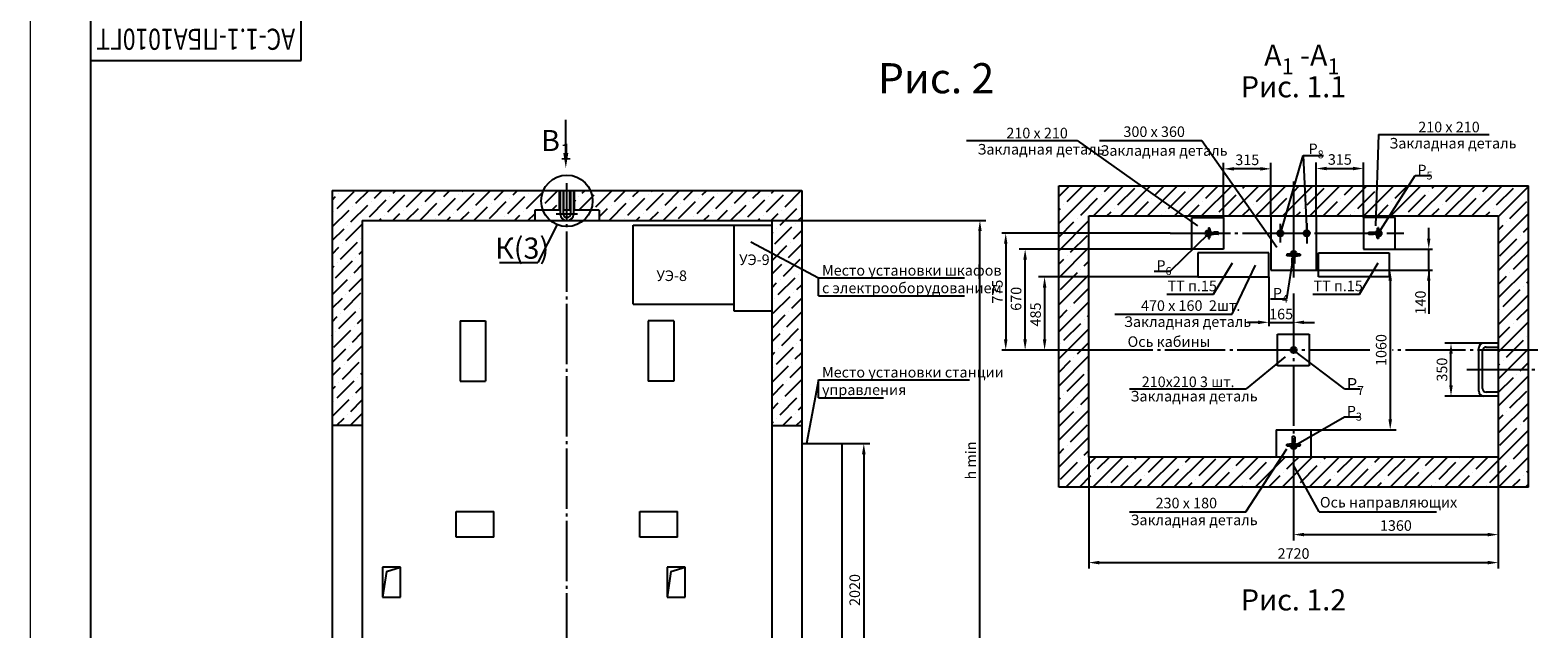
# Model space of a CAD drawing. Units: millimetres. Extents: x 0 to 1681, y -594 to 594.
# Drawn here: x 0 to 501, y -208 to -9 of the extents above; entities that cross this region are included whole.
import ezdxf
from ezdxf.enums import TextEntityAlignment as Align

# ---------------------------------------------------------------- set-up
doc = ezdxf.new("R2010")
doc.units = ezdxf.units.MM
doc.linetypes.add('CENTER', pattern=[50.8, 31.75, -6.35, 6.35, -6.35])
doc.linetypes.add('CENTER5', pattern=[24, 20, -1.5, 1, -1.5])
doc.layers.add('ЕСКД_Оформление', color=1, linetype='Continuous', lineweight=13)
doc.styles.add('GOST', font='GOST_A (SAPR LM)_1.ttf')
doc.styles.get("Standard").update_dxf_attribs({"font": 'GOST_A (SAPR LM)_2.ttf'})
doc.styles.add('ГОСТ 2.304', font='GOST_A (SAPR LM)_2.ttf')
doc.dimstyles.new('STANDARD$0', dxfattribs={"dimtxt": 3.5, "dimasz": 3.5, "dimexe": 2, "dimexo": 0, "dimgap": 1.25, "dimtad": 1, "dimdec": 3, "dimtxsty": 'Standard', "dimcen": 3.5, "dimclrd": 3, "dimclre": 1, "dimclrt": 3, "dimadec": 0, "dimazin": 2, "dimtfac": 0.5, "dimtdec": 3, "dimtmove": 0, "dimatfit": 3, "dimfxl": 1, "dimtolj": 1, "dimarcsym": 0})
doc.dimstyles.new('ЕСКД$0', dxfattribs={"dimscale": 0, "dimtxt": 3.5, "dimasz": 3.5, "dimexe": 1.25, "dimexo": 0, "dimgap": 1, "dimtad": 1, "dimdec": 3, "dimtxsty": 'ГОСТ 2.304', "dimcen": 0, "dimclrd": 3, "dimclre": 1, "dimclrt": 3, "dimadec": 3, "dimazin": 2, "dimtp": 2e-08, "dimtfac": 0.5, "dimtdec": 4, "dimtmove": 0, "dimatfit": 3, "dimfxl": 1, "dimtolj": 1, "dimarcsym": 1})
pattern_1 = [(45, (-14843.396, -178.1232), (1.683798, 6.1739261), [7.9375, -1.5875, 0, -1.5875])]
pattern_2 = [(45, (-272.959, -50.141), (-4.49013, 4.49013), []), (45, (-268.469, -50.141), (-4.49013, 4.49013), [7.9375, -1.5875, 0, -1.5875])]

# ---------------------------------------------------------------- blocks, each defined once
blk = doc.blocks.new('a1_2')
at = {"color": 1, "lineweight": 18}
blk.add_line((0, 594), (0, 0), dxfattribs=at)
for p, q in [((20, 589), (20, 5)), ((90, 575), (90, 589)), ((20, 575), (90, 575))]:
    blk.add_line(p, q)
at = {"color": 3, "linetype": 'Continuous', "style": 'GOST'}
for tag, height, rotation, width, p, p2 in [('НОМЕР(ВЕРХНИЙ)', 7, 180, 1.127685, (88, 585.5), (22, 585.5)), ('PODP_F', 2.5, 90, 1.184069, (16, 53), (16, 64)), ('PODP_D', 2.5, 90, 1.16187, (19.5, 53), (19.5, 64)), ('FAM_OTD', 3.5, 90, 1.314457, (18.25, 30.96), (18.25, 52)), ('N_OTD', 3.5, 90, 2.090149, (18.25, 6), (18.25, 29)), ('PODP_izm', 3.5, 359.9588, 0.787593, (692, 10.75), (705, 10.74))]:
    blk.add_attdef(tag, text='', height=height, rotation=rotation, dxfattribs=dict(at, width=width)).set_placement(p, p2, align=Align.FIT)
for tag, height, p in [('НОМЕР(НИЖНИЙ)', 7, (771, 12.5)), ('ЛИСТ', 3.5, (831, 9))]:
    blk.add_attdef(tag, text='', height=height, dxfattribs=at).set_placement(p, align=Align.MIDDLE_CENTER)
for tag, width, p, p2 in [('N_izm', 0.512584, (652, 10.75), (657, 10.75)), ('T_izm', 0.820134, (659, 10.75), (667, 10.75)), ('N_izvech', 1.482197, (668.38, 10.91), (690.63, 10.91)), ('D_izm', 0.820134, (707, 10.75), (715, 10.75))]:
    blk.add_attdef(tag, text='', height=3.5, dxfattribs=dict(at, width=width)).set_placement(p, p2, align=Align.FIT)
blk.add_attdef('ID_DOC', text='', height=3.5, dxfattribs=at).set_placement((7.78, 4.51), align=Align.TOP_LEFT)
at = {"color": 3, "linetype": 'Continuous', "style": 'ГОСТ 2.304'}
blk.add_attdef('ListOfShops', (675.81, 0.86), '', height=3.5, dxfattribs=at)
blk = doc.blocks.new('*D335')
at = {"layer": 'Defpoints', "color": 0, "linetype": 'Continuous', "lineweight": 60}
for p in [(246.28, -72.16), (315.44, -72.16), (304.93, -247.16)]:
    blk.add_point(p, dxfattribs=at)
at = {"layer": 'ЕСКД_Оформление', "color": 1, "lineweight": -2}
for p, q in [((246.28, -72.16), (317.44, -72.16)), ((304.93, -247.16), (317.44, -247.16))]:
    blk.add_line(p, q, dxfattribs=at)
at = {"layer": 'ЕСКД_Оформление', "color": 3, "lineweight": -2}
blk.add_line((315.44, -243.66), (315.44, -75.66), dxfattribs=at)
at = {"layer": 'ЕСКД_Оформление', "color": 3, "linetype": 'Continuous', "lineweight": 60}
for points in [[(316.03, -75.66), (314.86, -75.66), (315.44, -72.16)], [(314.86, -243.66), (316.03, -243.66), (315.44, -247.16)]]:
    blk.add_solid(points, dxfattribs=at)
at = {"layer": 'ЕСКД_Оформление', "color": 3, "linetype": 'Continuous', "insert": (312.44, -151.75), "char_height": 3.5, "attachment_point": 5, "rotation": 90}
blk.add_mtext('\\A1;\\A1;h min', dxfattribs=at)
blk = doc.blocks.new('*D344')
at = {"layer": 'Defpoints', "color": 0, "linetype": 'Continuous', "lineweight": 60}
for p in [(427.1, -88.61), (425.35, -141.61), (451.71, -141.61)]:
    blk.add_point(p, dxfattribs=at)
at = {"layer": 'ЕСКД_Оформление', "color": 1, "lineweight": -2}
for p, q in [((427.1, -88.61), (453.71, -88.61)), ((425.35, -141.61), (453.71, -141.61))]:
    blk.add_line(p, q, dxfattribs=at)
at = {"layer": 'ЕСКД_Оформление', "color": 3, "lineweight": -2}
blk.add_line((451.71, -92.11), (451.71, -138.11), dxfattribs=at)
at = {"layer": 'ЕСКД_Оформление', "color": 3, "linetype": 'Continuous', "lineweight": 60}
for points in [[(452.3, -92.11), (451.13, -92.11), (451.71, -88.61)], [(451.13, -138.11), (452.3, -138.11), (451.71, -141.61)]]:
    blk.add_solid(points, dxfattribs=at)
at = {"layer": 'ЕСКД_Оформление', "color": 3, "linetype": 'Continuous', "insert": (448.71, -115.11), "char_height": 3.5, "attachment_point": 5, "rotation": 90}
blk.add_mtext('\\A1;1060', dxfattribs=at)
blk = doc.blocks.new('прарапрапаопапа')
at = {"color": 1, "linetype": 'Continuous'}
for p, q in [((-40.9, -9063.2), (-40.9, -9062.5)), ((-40.9, -9062.5), (-40.9, -9062.6)), ((-32, -9063.2), (-40.9, -9063.2)), ((-37.6, -9061.8), (-40.7, -9062.2)), ((-40.7, -9062.2), (-39.4, -9062)), ((-39.4, -9062), (-39.4, -9062)), ((-37.3, -9057.2), (-37.3, -9060.4)), ((-37.3, -9060.4), (-37.1, -9060.6)), ((-37.1, -9057), (-35.8, -9057)), ((-37.1, -9061.2), (-37.1, -9060.6)), ((-35.7, -9060.4), (-35.9, -9060.6)), ((-35.9, -9061.2), (-35.9, -9060.6)), ((-35.7, -9057.2), (-35.7, -9060.4)), ((-35.4, -9061.8), (-32.3, -9062.2)), ((-32.3, -9062.2), (-33.5, -9062)), ((-33.5, -9062), (-33.5, -9062)), ((-32, -9062.5), (-32, -9062.6)), ((-32, -9063.2), (-32, -9062.5))]:
    blk.add_line(p, q, dxfattribs=at)
for centre, radius, start, end in [((-40.6, -9062.5), 0.3, 97.125, 180), ((-40.6, -9062.5), 0.3, 95.7106, 180), ((-37.7, -9061.2), 0.6, 277.125, 0), ((-37.1, -9057.2), 0.15, 90, 180), ((-35.3, -9061.2), 0.6, 180, 262.875), ((-35.8, -9057.2), 0.15, 0, 90), ((-32.3, -9062.5), 0.3, 0, 84.2894), ((-32.3, -9062.5), 0.3, 0, 82.875)]:
    blk.add_arc(centre, radius, start, end, dxfattribs=at)
blk = doc.blocks.new('*D345')
at = {"layer": 'Defpoints', "color": 0, "linetype": 'Continuous', "lineweight": 60}
for p in [(330.46, -81.61), (387.26, -81.61), (341.12, -115.11)]:
    blk.add_point(p, dxfattribs=at)
at = {"layer": 'ЕСКД_Оформление', "color": 1, "lineweight": -2}
for p, q in [((387.26, -81.61), (328.46, -81.61)), ((341.12, -115.11), (328.46, -115.11))]:
    blk.add_line(p, q, dxfattribs=at)
at = {"layer": 'ЕСКД_Оформление', "color": 3, "lineweight": -2}
blk.add_line((330.46, -111.61), (330.46, -85.11), dxfattribs=at)
at = {"layer": 'ЕСКД_Оформление', "color": 3, "linetype": 'Continuous', "lineweight": 60}
for points in [[(331.04, -85.11), (329.87, -85.11), (330.46, -81.61)], [(329.87, -111.61), (331.04, -111.61), (330.46, -115.11)]]:
    blk.add_solid(points, dxfattribs=at)
at = {"layer": 'ЕСКД_Оформление', "color": 3, "linetype": 'Continuous', "insert": (327.45, -98.11), "char_height": 3.5, "attachment_point": 5, "rotation": 90}
blk.add_mtext('\\A1;670', dxfattribs=at)
blk = doc.blocks.new('*D346')
at = {"layer": 'Defpoints', "color": 0, "linetype": 'Continuous', "lineweight": 60}
for p in [(419.6, -150.61), (487.6, -150.61), (487.6, -176.35)]:
    blk.add_point(p, dxfattribs=at)
at = {"layer": 'ЕСКД_Оформление', "color": 1, "lineweight": -2}
for p, q in [((419.6, -150.61), (419.6, -178.35)), ((487.6, -150.61), (487.6, -178.35))]:
    blk.add_line(p, q, dxfattribs=at)
at = {"layer": 'ЕСКД_Оформление', "color": 3, "lineweight": -2}
blk.add_line((423.1, -176.35), (484.1, -176.35), dxfattribs=at)
at = {"layer": 'ЕСКД_Оформление', "color": 3, "linetype": 'Continuous', "lineweight": 60}
for points in [[(423.1, -175.76), (423.1, -176.93), (419.6, -176.35)], [(484.1, -176.93), (484.1, -175.76), (487.6, -176.35)]]:
    blk.add_solid(points, dxfattribs=at)
at = {"layer": 'ЕСКД_Оформление', "color": 3, "linetype": 'Continuous', "insert": (453.6, -173.34), "char_height": 3.5, "attachment_point": 5}
blk.add_mtext('\\A1;1360', dxfattribs=at)
blk = doc.blocks.new('A$C4AC36E2B')
at = {"color": 1, "linetype": 'Continuous'}
for p, q in [((0, 0), (0, 5)), ((0, 0), (70, 0)), ((4, 9), (25, 12)), ((28, 64), (28, 35)), ((28, 35), (30, 33)), ((30, 65), (40, 65)), ((30, 18), (30, 33)), ((42, 35), (40, 33)), ((40, 18), (40, 33)), ((42, 64), (42, 35)), ((66, 9), (45, 12)), ((70, 0), (70, 5))]:
    blk.add_line(p, q, dxfattribs=at)
for centre, radius, start, end in [((4, 5), 4, 97.125, 180), ((24, 18), 6, 277.125, 0), ((30, 64), 1.5, 90, 180), ((40, 64), 1.5, 0, 90), ((46, 18), 6, 180, 262.875), ((66, 5), 4, 0, 82.875)]:
    blk.add_arc(centre, radius, start, end, dxfattribs=at)
blk = doc.blocks.new('*D348')
at = {"layer": 'Defpoints', "color": 0, "linetype": 'Continuous', "lineweight": 60}
for p in [(396.35, -54.99), (396.35, -71.11), (412.1, -70.61)]:
    blk.add_point(p, dxfattribs=at)
at = {"layer": 'ЕСКД_Оформление', "color": 1, "lineweight": -2}
for p, q in [((396.35, -71.11), (396.35, -52.99)), ((412.1, -70.61), (412.1, -52.99))]:
    blk.add_line(p, q, dxfattribs=at)
at = {"layer": 'ЕСКД_Оформление', "color": 3, "lineweight": -2}
blk.add_line((408.6, -54.99), (399.85, -54.99), dxfattribs=at)
at = {"layer": 'ЕСКД_Оформление', "color": 3, "linetype": 'Continuous', "lineweight": 60}
for points in [[(399.85, -54.41), (399.85, -55.57), (396.35, -54.99)], [(408.6, -55.57), (408.6, -54.41), (412.1, -54.99)]]:
    blk.add_solid(points, dxfattribs=at)
at = {"layer": 'ЕСКД_Оформление', "color": 3, "linetype": 'Continuous', "insert": (404.23, -51.99), "char_height": 3.5, "attachment_point": 5}
blk.add_mtext('\\A1;315', dxfattribs=at)
blk = doc.blocks.new('522')
for p, q in [((639.81, -20.47), (650.31, -20.47)), ((639.81, -30.97), (639.81, -20.47)), ((650.31, -20.47), (650.31, -30.97)), ((650.31, -30.97), (639.81, -30.97))]:
    blk.add_line(p, q)
blk = doc.blocks.new('*D349')
at = {"layer": 'Defpoints', "color": 0, "linetype": 'Continuous', "lineweight": 60}
for p in [(442.85, -54.88), (427.1, -70.61), (442.85, -71.11)]:
    blk.add_point(p, dxfattribs=at)
at = {"layer": 'ЕСКД_Оформление', "color": 1, "lineweight": -2}
for p, q in [((427.1, -70.61), (427.1, -52.88)), ((442.85, -71.11), (442.85, -52.88))]:
    blk.add_line(p, q, dxfattribs=at)
at = {"layer": 'ЕСКД_Оформление', "color": 3, "lineweight": -2}
blk.add_line((430.6, -54.88), (439.35, -54.88), dxfattribs=at)
at = {"layer": 'ЕСКД_Оформление', "color": 3, "linetype": 'Continuous', "lineweight": 60}
for points in [[(430.6, -54.3), (430.6, -55.46), (427.1, -54.88)], [(439.35, -55.46), (439.35, -54.3), (442.85, -54.88)]]:
    blk.add_solid(points, dxfattribs=at)
at = {"layer": 'ЕСКД_Оформление', "color": 3, "linetype": 'Continuous', "insert": (434.98, -51.88), "char_height": 3.5, "attachment_point": 5}
blk.add_mtext('\\A1;315', dxfattribs=at)
blk = doc.blocks.new('A$C24753BBA')
blk.add_hatch(color=1).paths.add_polyline_path([(0, 1, 1), (2, 1, 1)])
at = {"color": 1}
blk.add_circle((1, 1), 1, dxfattribs=at)
blk = doc.blocks.new('заклдн')
for p, q in [((15208.86, 815.14), (15208.86, 807.14)), ((15232.36, 815.14), (15208.86, 815.14)), ((15232.36, 807.14), (15232.36, 815.14)), ((15208.86, 807.14), (15232.36, 807.14))]:
    blk.add_line(p, q)
blk = doc.blocks.new('*D350')
at = {"layer": 'Defpoints', "color": 0, "linetype": 'Continuous', "lineweight": 60}
for p in [(387.85, -90.86), (336.92, -115.11), (351.6, -115.11)]:
    blk.add_point(p, dxfattribs=at)
at = {"layer": 'ЕСКД_Оформление', "color": 1, "lineweight": -2}
for p, q in [((387.85, -90.86), (334.92, -90.86)), ((351.6, -115.11), (334.92, -115.11))]:
    blk.add_line(p, q, dxfattribs=at)
at = {"layer": 'ЕСКД_Оформление', "color": 3, "lineweight": -2}
blk.add_line((336.92, -94.36), (336.92, -111.61), dxfattribs=at)
at = {"layer": 'ЕСКД_Оформление', "color": 3, "linetype": 'Continuous', "lineweight": 60}
for points in [[(337.51, -94.36), (336.34, -94.36), (336.92, -90.86)], [(336.34, -111.61), (337.51, -111.61), (336.92, -115.11)]]:
    blk.add_solid(points, dxfattribs=at)
at = {"layer": 'ЕСКД_Оформление', "color": 3, "linetype": 'Continuous', "insert": (333.92, -103.31), "char_height": 3.5, "attachment_point": 5, "rotation": 90}
blk.add_mtext('\\A1;485', dxfattribs=at)
blk = doc.blocks.new('*D352')
at = {"layer": 'Defpoints', "color": 0, "linetype": 'Continuous', "lineweight": 60}
for p in [(471.9, -112.86), (482.66, -112.86), (482.66, -130.36)]:
    blk.add_point(p, dxfattribs=at)
at = {"layer": 'ЕСКД_Оформление', "color": 1, "lineweight": -2}
for p, q in [((482.66, -112.86), (469.9, -112.86)), ((482.66, -130.36), (469.9, -130.36))]:
    blk.add_line(p, q, dxfattribs=at)
at = {"layer": 'ЕСКД_Оформление', "color": 3, "lineweight": -2}
blk.add_line((471.9, -126.86), (471.9, -116.36), dxfattribs=at)
at = {"layer": 'ЕСКД_Оформление', "color": 3, "linetype": 'Continuous', "lineweight": 60}
for points in [[(472.49, -116.36), (471.32, -116.36), (471.9, -112.86)], [(471.32, -126.86), (472.49, -126.86), (471.9, -130.36)]]:
    blk.add_solid(points, dxfattribs=at)
at = {"layer": 'ЕСКД_Оформление', "color": 3, "linetype": 'Continuous', "insert": (468.9, -121.61), "char_height": 3.5, "attachment_point": 5, "rotation": 90}
blk.add_mtext('\\A1;350', dxfattribs=at)
blk = doc.blocks.new('58957809')
for p, q in [((100105.03, -28787.77), (100105.03, -28807.77)), ((100105.03, -28787.77), (100113.53, -28787.77)), ((100113.53, -28787.77), (100113.53, -28807.77)), ((100105.03, -28807.77), (100113.53, -28807.77))]:
    blk.add_line(p, q)
blk = doc.blocks.new('A$C052E6E66')
at = {"color": 7, "linetype": 'Continuous'}
for p, q in [((12, 20), (0, 20)), ((0, 20), (0, 0)), ((12, 0), (12, 20)), ((0, 0), (12, 0))]:
    blk.add_line(p, q, dxfattribs=at)
at = {"color": 1, "linetype": 'Continuous'}
for q in [(0, 0), (12, 20)]:
    blk.add_line((2.6, 17.2), q, dxfattribs=at)
blk = doc.blocks.new('*D383')
at = {"layer": 'Defpoints', "color": 0, "linetype": 'Continuous', "lineweight": 60}
for p in [(269.53, -146.16), (269.53, -247.16), (276.88, -247.16)]:
    blk.add_point(p, dxfattribs=at)
at = {"layer": 'ЕСКД_Оформление', "color": 1, "lineweight": -2}
for p, q in [((269.53, -146.16), (278.88, -146.16)), ((269.53, -247.16), (278.88, -247.16))]:
    blk.add_line(p, q, dxfattribs=at)
at = {"layer": 'ЕСКД_Оформление', "color": 3, "lineweight": -2}
blk.add_line((276.88, -149.66), (276.88, -243.66), dxfattribs=at)
at = {"layer": 'ЕСКД_Оформление', "color": 3, "linetype": 'Continuous', "lineweight": 60}
for points in [[(277.46, -149.66), (276.29, -149.66), (276.88, -146.16)], [(276.29, -243.66), (277.46, -243.66), (276.88, -247.16)]]:
    blk.add_solid(points, dxfattribs=at)
at = {"layer": 'ЕСКД_Оформление', "color": 3, "linetype": 'Continuous', "insert": (273.87, -194.73), "char_height": 3.5, "attachment_point": 5, "rotation": 90}
blk.add_mtext('\\A1;2020', dxfattribs=at)
blk = doc.blocks.new('*D386')
at = {"layer": 'Defpoints', "color": 0, "linetype": 'Continuous', "lineweight": 60}
for p in [(351.6, -150.61), (487.6, -150.61), (487.6, -185.64)]:
    blk.add_point(p, dxfattribs=at)
at = {"layer": 'ЕСКД_Оформление', "color": 1, "lineweight": -2}
for p, q in [((351.6, -150.61), (351.6, -187.64)), ((487.6, -150.61), (487.6, -187.64))]:
    blk.add_line(p, q, dxfattribs=at)
at = {"layer": 'ЕСКД_Оформление', "color": 3, "lineweight": -2}
blk.add_line((355.1, -185.64), (484.1, -185.64), dxfattribs=at)
at = {"layer": 'ЕСКД_Оформление', "color": 3, "linetype": 'Continuous', "lineweight": 60}
for points in [[(355.1, -185.05), (355.1, -186.22), (351.6, -185.64)], [(484.1, -186.22), (484.1, -185.05), (487.6, -185.64)]]:
    blk.add_solid(points, dxfattribs=at)
at = {"layer": 'ЕСКД_Оформление', "color": 3, "linetype": 'Continuous', "insert": (419.6, -182.63), "char_height": 3.5, "attachment_point": 5}
blk.add_mtext('\\A1;2720', dxfattribs=at)
blk = doc.blocks.new('*D667')
at = {"layer": 'Defpoints', "color": 0, "linetype": 'Continuous', "lineweight": 60}
for p in [(411.35, -90.86), (419.6, -100.84), (419.6, -105.92)]:
    blk.add_point(p, dxfattribs=at)
at = {"layer": 'ЕСКД_Оформление', "color": 1, "linetype": 'Continuous', "lineweight": -2}
for p, q in [((411.35, -90.86), (411.35, -107.17)), ((419.6, -100.84), (419.6, -107.17))]:
    blk.add_line(p, q, dxfattribs=at)
at = {"layer": 'ЕСКД_Оформление', "color": 3, "linetype": 'Continuous', "lineweight": -2}
for p, q in [((407.85, -105.92), (404.35, -105.92)), ((411.35, -105.92), (419.6, -105.92)), ((423.1, -105.92), (426.6, -105.92))]:
    blk.add_line(p, q, dxfattribs=at)
at = {"layer": 'ЕСКД_Оформление', "color": 3, "linetype": 'Continuous', "lineweight": 60}
for points in [[(407.85, -106.51), (407.85, -105.34), (411.35, -105.92)], [(423.1, -105.34), (423.1, -106.51), (419.6, -105.92)]]:
    blk.add_solid(points, dxfattribs=at)
at = {"layer": 'ЕСКД_Оформление', "color": 3, "linetype": 'Continuous', "lineweight": 60, "insert": (415.48, -103.17), "char_height": 3.5, "attachment_point": 5, "style": 'ГОСТ 2.304'}
blk.add_mtext('\\A1;165', dxfattribs=at)
blk = doc.blocks.new('*D696')
at = {"layer": 'Defpoints', "color": 0, "linetype": 'Continuous', "lineweight": 60}
for p in [(451.58, -81.61), (464.51, -81.61), (427.1, -88.61)]:
    blk.add_point(p, dxfattribs=at)
at = {"layer": 'ЕСКД_Оформление', "color": 3, "linetype": 'Continuous', "lineweight": -2}
for p, q in [((464.51, -78.11), (464.51, -74.61)), ((464.51, -88.61), (464.51, -81.61)), ((464.51, -88.61), (464.51, -103.12)), ((464.51, -92.11), (464.51, -95.61))]:
    blk.add_line(p, q, dxfattribs=at)
at = {"layer": 'ЕСКД_Оформление', "color": 1, "linetype": 'Continuous', "lineweight": -2}
for p, q in [((451.58, -81.61), (465.76, -81.61)), ((427.1, -88.61), (465.76, -88.61))]:
    blk.add_line(p, q, dxfattribs=at)
at = {"layer": 'ЕСКД_Оформление', "color": 3, "linetype": 'Continuous', "lineweight": 60}
for points in [[(463.92, -78.11), (465.09, -78.11), (464.51, -81.61)], [(465.09, -92.11), (463.92, -92.11), (464.51, -88.61)]]:
    blk.add_solid(points, dxfattribs=at)
at = {"layer": 'ЕСКД_Оформление', "color": 3, "linetype": 'Continuous', "lineweight": 60, "insert": (461.76, -99.36), "char_height": 3.5, "attachment_point": 5, "rotation": 90, "style": 'ГОСТ 2.304'}
blk.add_mtext('\\A1;140', dxfattribs=at)
blk = doc.blocks.new('*D725')
at = {"layer": 'Defpoints', "color": 0, "linetype": 'Continuous', "lineweight": 60}
for p in [(378.61, -76.36), (324.01, -115.11), (358.27, -115.11)]:
    blk.add_point(p, dxfattribs=at)
at = {"layer": 'ЕСКД_Оформление', "color": 1, "linetype": 'Continuous', "lineweight": -2}
for p, q in [((378.61, -76.36), (322.76, -76.36)), ((358.27, -115.11), (322.76, -115.11))]:
    blk.add_line(p, q, dxfattribs=at)
at = {"layer": 'ЕСКД_Оформление', "color": 3, "linetype": 'Continuous', "lineweight": -2}
blk.add_line((324.01, -79.86), (324.01, -111.61), dxfattribs=at)
at = {"layer": 'ЕСКД_Оформление', "color": 3, "linetype": 'Continuous', "lineweight": 60}
for points in [[(324.59, -79.86), (323.43, -79.86), (324.01, -76.36)], [(323.43, -111.61), (324.59, -111.61), (324.01, -115.11)]]:
    blk.add_solid(points, dxfattribs=at)
at = {"layer": 'ЕСКД_Оформление', "color": 3, "linetype": 'Continuous', "lineweight": 60, "insert": (321.26, -95.74), "char_height": 3.5, "attachment_point": 5, "rotation": 90, "style": 'ГОСТ 2.304'}
blk.add_mtext('\\A1;775', dxfattribs=at)

msp = doc.modelspace()

# ---------------------------------------------------------------- hatches: boundary and pattern name
h = msp.add_hatch()
h.set_pattern_fill('ANSI36', color=1)
h.set_pattern_definition(pattern_1)
edge = h.paths.add_edge_path()
edge.add_line((110.27809, -140.15719), (100.27809, -140.15719))
edge.add_line((100.27809, -62.15719), (100.27809, -140.15719))
edge.add_line((100.27809, -62.15719), (170.471666, -62.15719))
edge.add_arc((178.27809, -65.615432), 8.538132, 156.10668012, 200.87041961)
edge.add_line((170.300158, -68.65719), (167.595703, -68.65719))
edge.add_line((167.595703, -68.65719), (167.595703, -72.15719))
edge.add_line((110.27809, -72.15719), (167.595703, -72.15719))
edge.add_line((110.27809, -72.15719), (110.27809, -140.15719))
edge = h.paths.add_edge_path()
edge.add_line((186.084514, -62.15719), (256.27809, -62.15719))
edge.add_line((256.27809, -62.15719), (256.27809, -140.15719))
edge.add_line((246.27809, -140.15719), (256.27809, -140.15719))
edge.add_line((246.27809, -72.15719), (246.27809, -140.15719))
edge.add_line((188.960477, -72.15719), (246.27809, -72.15719))
edge.add_line((188.960477, -68.65719), (188.960477, -72.15719))
edge.add_line((188.960477, -68.65719), (186.256023, -68.65719))
edge.add_arc((178.27809, -65.615432), 8.538132, 339.12958039, 383.89331988)
h = msp.add_hatch()
h.set_pattern_fill('ANSI36', color=1)
h.set_pattern_definition(pattern_1)
edge = h.paths.add_edge_path()
edge.add_line((175.77809, -68.65719), (170.300158, -68.65719))
edge.add_arc((178.27809, -65.615432), 8.538132, 156.10668012, 200.87041961)
edge.add_line((170.471666, -62.15719), (175.77809, -62.15719))
edge.add_line((175.77809, -68.65719), (175.77809, -62.15719))
edge = h.paths.add_edge_path()
edge.add_arc((178.27809, -65.615432), 8.538132, 339.12958039, 383.89331988)
edge.add_line((186.256023, -68.65719), (180.77809, -68.65719))
edge.add_line((180.77809, -68.65719), (180.77809, -62.15719))
edge.add_line((180.77809, -62.15719), (186.084514, -62.15719))
h = msp.add_hatch()
h.set_pattern_fill('ANSI35', color=1, style=0)
h.set_pattern_definition(pattern_2)
h.paths.add_polyline_path([(438.486938, -60.61173), (432.043422, -70.61173), (436.853956, -70.61173), (487.603956, -70.61173), (487.603956, -115.11173), (497.603956, -115.11173), (497.603956, -60.61173)])
h.paths.add_polyline_path([(497.603956, -115.11173), (487.603956, -115.11173), (487.603956, -150.61173), (419.603956, -150.61173), (419.603956, -160.61173), (497.603956, -160.61173)])
h.paths.add_polyline_path([(410.293994, -160.61173), (418.121172, -150.61173), (351.603956, -150.61173), (351.603956, -115.11173), (341.603956, -115.11173), (341.603956, -160.61173)])
h.paths.add_polyline_path([(341.603956, -115.11173), (351.603956, -115.11173), (351.603956, -70.61173), (366.273609, -70.61173), (364.724817, -60.61173), (341.603956, -60.61173)])
h.paths.add_polyline_path([(364.724817, -60.61173), (366.273609, -70.61173), (377.353956, -70.61173), (419.603956, -70.61173), (419.603956, -60.61173)])
h.paths.add_polyline_path([(419.603956, -70.61173), (432.043422, -70.61173), (438.486938, -60.61173), (419.603956, -60.61173)])
h = msp.add_hatch()
h.set_pattern_fill('ANSI35', color=1, style=0)
h.set_pattern_definition(pattern_2)
h.paths.add_polyline_path([(419.603956, -160.61173), (419.603956, -150.61173), (418.121172, -150.61173), (410.293994, -160.61173)])

# ---------------------------------------------------------------- linework, layer by layer
at = {"color": 3}
for p, q in [((177.902898, -49.735671), (177.902898, -38.735671)), ((415.228956, -76.508534), (422.846353, -50.59991)), ((422.846353, -50.59991), (429.608689, -50.59991)), ((422.846353, -50.59991), (423.978956, -76.51173)), ((447.844704, -76.36173), (459.961283, -57.239066)), ((459.961283, -57.239066), (465.299654, -57.239066)), ((239.37809, -79.15719), (261.814674, -91.172849)), ((391.353956, -76.51173), (378.61096, -88.930401)), ((419.594704, -83.26173), (417.295154, -98.133334)), ((373.27259, -88.930401), (378.61096, -88.930401)), ((261.814674, -97.172849), (261.814674, -91.172849)), ((261.814674, -91.172849), (310.360779, -91.172849)), ((261.814674, -97.172849), (310.360779, -97.172849)), ((411.956784, -98.133334), (417.295154, -98.133334)), ((436.501926, -128.02444), (419.603956, -115.11173)), ((261.814674, -130.967521), (261.814674, -124.967521)), ((261.814674, -124.967521), (311.942495, -124.967521)), ((436.501926, -128.02444), (441.755787, -128.02444)), ((261.814674, -130.967521), (283.44054, -130.967521)), ((419.603956, -146.96173), (436.504515, -137.238662)), ((436.504515, -137.238662), (441.842886, -137.238662)), ((428.112786, -168.84618), (419.603956, -153.341877))]:
    msp.add_line(p, q, dxfattribs=at)
at = {"color": 3, "linetype": 'Continuous'}
for p, q in [((447.795646, -43.545761), (446.800884, -73.911078)), ((447.795646, -43.545761), (484.579672, -43.545761)), ((310.999097, -45.547286), (347.783123, -45.547286)), ((347.783123, -45.547286), (387.698154, -73.911078)), ((355.11959, -45.547286), (389.112694, -45.547286)), ((389.112694, -45.547286), (414.088991, -80.937533)), ((393.018162, -96.623345), (399.300533, -86.167861)), ((399.208038, -103.200748), (407.024005, -86.962604)), ((441.484071, -96.623345), (447.766442, -86.167861)), ((377.548642, -96.623345), (393.018162, -96.623345)), ((426.014551, -96.623345), (441.484071, -96.623345)), ((360.214154, -103.200748), (399.208038, -103.200748)), ((416.781933, -117.386178), (403.865775, -128.02444)), ((261.814674, -124.967521), (257.847421, -146.15719)), ((365.171871, -128.02444), (403.865775, -128.02444)), ((403.803219, -168.84618), (417.380912, -147.876243)), ((365.171871, -168.84618), (403.803219, -168.84618)), ((428.112786, -168.84618), (467.035125, -168.84618))]:
    msp.add_line(p, q, dxfattribs=at)
at = {"color": 4, "linetype": 'CENTER5'}
for p, q in [((178.27809, -263.821044), (178.27809, -59.776698)), ((419.603956, -59.142539), (419.603956, -91.046111)), ((174.754294, -69.90719), (181.801886, -69.90719)), ((419.603956, -68.745213), (419.603956, -82.978247)), ((378.612687, -76.36173), (456.261165, -76.36173)), ((419.603956, -96.295439), (419.603956, -161.842181)), ((444.906189, -115.11173), (341.119863, -115.11173)), ((500.745143, -115.11173), (452.508017, -115.11173)), ((477.196596, -121.61173), (500.745143, -121.61173))]:
    msp.add_line(p, q, dxfattribs=at)
for p, q in [((100.27809, -62.15719), (256.27809, -62.15719)), ((100.27809, -62.15719), (100.27809, -247.15719)), ((175.77809, -68.65719), (175.77809, -62.15719)), ((176.02809, -62.15719), (176.02809, -69.90719)), ((177.02809, -62.15719), (177.02809, -69.90719)), ((177.27809, -68.65719), (177.27809, -62.15719)), ((179.27809, -68.65719), (179.27809, -62.15719)), ((179.52809, -69.90719), (179.52809, -62.15719)), ((180.52809, -69.90719), (180.52809, -62.15719)), ((180.77809, -68.65719), (180.77809, -62.15719)), ((256.27809, -62.15719), (256.27809, -247.15719)), ((341.603956, -160.61173), (341.603956, -60.61173)), ((341.603956, -60.61173), (497.603956, -60.61173)), ((497.603956, -160.61173), (497.603956, -60.61173)), ((179.52809, -68.65719), (177.02809, -68.65719)), ((110.27809, -72.15719), (246.27809, -72.15719)), ((110.27809, -72.15719), (110.27809, -264.071381)), ((246.27809, -72.15719), (246.27809, -263.472218)), ((351.603956, -70.61173), (487.603956, -70.61173)), ((351.603956, -150.61173), (351.603956, -70.61173)), ((389.353956, -70.61173), (411.853956, -70.61173)), ((412.103956, -70.61173), (412.103956, -81.11173)), ((413.103956, -70.61173), (434.353956, -70.61173)), ((427.103956, -70.61173), (427.103956, -81.11173)), ((487.603956, -70.61173), (487.603956, -150.61173)), ((412.103956, -81.11173), (412.103956, -88.61173)), ((427.103956, -81.11173), (427.103956, -88.61173)), ((412.103956, -88.61173), (427.103956, -88.61173)), ((481.103956, -128.80173), (481.103956, -114.42173)), ((487.603956, -112.86173), (482.663956, -112.86173)), ((483.603956, -114.11173), (487.603956, -114.11173)), ((482.353956, -127.86173), (482.353956, -115.36173)), ((487.603956, -129.11173), (483.603956, -129.11173)), ((487.603956, -130.36173), (482.663956, -130.36173)), ((110.27809, -140.15719), (100.27809, -140.15719)), ((246.27809, -140.15719), (256.27809, -140.15719)), ((413.853956, -141.61173), (425.353956, -141.61173)), ((413.853956, -141.61173), (413.853956, -150.61173)), ((425.353956, -141.61173), (425.353956, -150.61173)), ((487.603956, -150.61173), (351.603956, -150.61173)), ((497.603956, -160.61173), (341.603956, -160.61173)), ((141.52809, -177.15719), (141.52809, -168.65719)), ((141.52809, -168.65719), (154.02809, -168.65719)), ((154.02809, -177.15719), (154.02809, -168.65719)), ((202.52809, -177.15719), (202.52809, -168.65719)), ((202.52809, -168.65719), (215.02809, -168.65719)), ((215.02809, -177.15719), (215.02809, -168.65719)), ((154.02809, -177.15719), (141.52809, -177.15719)), ((215.02809, -177.15719), (202.52809, -177.15719))]:
    msp.add_line(p, q)
at = {"color": 7}
for p, q in [((167.595703, -68.65719), (167.595703, -72.15719)), ((176.02809, -68.65719), (167.595703, -68.65719)), ((179.52809, -68.65719), (177.02809, -68.65719)), ((188.960477, -68.65719), (180.52809, -68.65719)), ((188.960477, -68.65719), (188.960477, -72.15719)), ((414.258492, -109.86173), (424.758492, -109.86173)), ((414.258492, -120.36173), (414.258492, -109.86173)), ((424.758492, -109.86173), (424.758492, -120.36173)), ((424.758492, -120.36173), (414.258492, -120.36173))]:
    msp.add_line(p, q, dxfattribs=at)
at = {"color": 1, "linetype": 'Continuous'}
for p, q in [((175.022104, -73.508356), (168.571981, -86.078269)), ((200.27809, -73.65719), (233.77809, -73.65719)), ((200.27809, -99.90719), (200.27809, -73.65719)), ((233.77809, -73.65719), (246.27809, -73.65719)), ((233.77809, -102.25719), (233.77809, -73.65719)), ((246.27809, -73.23219), (246.27809, -101.83219)), ((155.888963, -86.078269), (168.571981, -86.078269)), ((200.27809, -99.90719), (233.77809, -99.90719)), ((246.27809, -102.25719), (233.77809, -102.25719)), ((256.27809, -146.15719), (269.52809, -146.15719)), ((269.52809, -146.15719), (269.52809, -247.15719))]:
    msp.add_line(p, q, dxfattribs=at)
at = {"color": 4, "linetype": 'CENTER'}
for p, q in [((415.228956, -79.483534), (415.228956, -73.233534)), ((423.978956, -72.977788), (423.978956, -79.756795))]:
    msp.add_line(p, q, dxfattribs=at)
at = {"color": 1, "linetype": 'Continuous'}
msp.add_circle((178.27809, -65.615432), 8.538132, dxfattribs=at)
for centre, radius, start, end in [((178.27809, -69.90719), 2.25, 180, 0), ((178.27809, -69.90719), 1.25, 180, 0), ((482.663956, -114.42173), 1.56, 90, 180), ((483.603956, -115.36173), 1.25, 90, 180), ((482.663956, -128.80173), 1.56, 180, 270), ((483.603956, -127.86173), 1.25, 180, 270)]:
    msp.add_arc(centre, radius, start, end)
at = {"color": 3}
msp.add_solid([(178.738412, -49.735671), (177.071746, -49.735671), (177.905079, -54.735671)], dxfattribs=at)

# ---------------------------------------------------------------- block references
ref = msp.add_blockref('a1_2', (0, -594))
ref.add_attrib('НОМЕР(ВЕРХНИЙ)', 'АС-1.1-ПБА1010ГТ', dxfattribs={"color": 3, "linetype": 'Continuous', "height": 7, "rotation": 180, "style": 'GOST', "width": 1.063813}).set_placement((88, -8.5), (22, -8.5), align=Align.FIT)
for name, p in [('522', (-253.959166, -50.640982)), ('A$C24753BBA', (390.344696, -77.361731)), ('A$C24753BBA', (414.228948, -77.361731)), ('A$C24753BBA', (422.978948, -77.361731)), ('A$C24753BBA', (446.844696, -77.361731)), ('заклдн', (-14821.001991, -898.005138)), ('A$C24753BBA', (418.603948, -84.261731)), ('58957809', (-99962.251281, 28682.360363)), ('A$C24753BBA', (418.603948, -116.111731)), ('A$C24753BBA', (418.603948, -147.961731))]:
    msp.add_blockref(name, p)
at = {"color": 7, "linetype": 'Continuous', "xscale": 0.0499999999992724, "yscale": 0.0499999999992724, "zscale": 0.0499999999992724, "rotation": 270}
msp.add_blockref('A$C4AC36E2B', (391.353956, -74.61173), dxfattribs=at)
at = {"color": 7, "linetype": 'Continuous', "extrusion": (0, 0, -1)}
for name, p, xscale, yscale, zscale, rotation in [('A$C4AC36E2B', (-391.353956, -74.61173), -0.0499999999992724, 0.0499999999992724, -0.05, 89.99999999999999), ('A$C4AC36E2B', (-447.853956, -74.61173), 0.0499999999992724, 0.0499999999992724, -0.05, 270), ('прарапрапаопапа', (-437.842563, -4614.878112), 0.5, 0.5, -0.5, 180)]:
    msp.add_blockref(name, p, dxfattribs=dict(at, xscale=xscale, yscale=yscale, zscale=zscale, rotation=rotation))
at = {"xscale": -1}
for name, p in [('522', (1093.167079, -50.640982)), ('заклдн', (15660.209904, -898.005138)), ('58957809', (100318.807461, 28682.360363))]:
    msp.add_blockref(name, p, dxfattribs=at)
at = {"color": 7, "linetype": 'Continuous', "extrusion": (0, 0, -1), "xscale": 0.5, "yscale": 0.5, "zscale": -0.5}
msp.add_blockref('прарапрапаопапа', (-401.346845, 4384.654653), dxfattribs=at)
at = {"color": 7, "linetype": 'Continuous', "xscale": 0.499999999992724, "yscale": 0.499999999992724, "zscale": 0.499999999992724}
for p in [(117.02809, -197.157188), (211.52809, -197.157188)]:
    msp.add_blockref('A$C052E6E66', p, dxfattribs=at)

# ---------------------------------------------------------------- texts
at = {"color": 3}
for s, height, p in [('Рис. 2', 10, (281.573864, -29.922992)), ('210 х 210', 3.5, (461.02165, -42.86319)), ('210 х 210', 3.5, (324.225101, -44.864716)), ('300 х 360', 3.5, (363.106321, -44.416312)), ('Закладная деталь', 3.5, (451.423416, -48.237724)), ('Закладная деталь', 3.5, (314.626867, -50.239249)), ('Закладная деталь', 3.5, (355.466432, -50.668343)), ('Место установки шкафов ', 3.5, (262.99565, -90.424494)), ('с электрооборудованием ', 3.5, (262.99565, -96.257827)), ('470 х 160  2шт. ', 3.5, (368.941752, -102.114992)), ('Закладная деталь', 3.5, (363.297325, -107.45162)), ('Ось кабины', 3.5, (364.481276, -114.067814)), ('Место установки станции ', 3.5, (262.99565, -124.219166)), ('210х210 3 шт.', 3.5, (369.182644, -127.41309)), ('управления ', 3.5, (262.99565, -130.052499)), ('Закладная деталь', 3.5, (365.459343, -132.160402)), ('230 х 180', 3.5, (373.785346, -167.627991)), ('Ось направляющих', 3.5, (428.363, -167.361167)), ('Закладная деталь', 3.5, (365.459343, -173.225336))]:
    msp.add_text(s, height=height, dxfattribs=at).set_placement(p)
at = {"color": 3, "linetype": 'Continuous', "style": 'GOST'}
for s, p in [('Рис. 1.1', (419.603956, -31.255795)), ('К(3)', (163.410012, -84.80132)), ('Рис. 1.2', (419.603956, -201.50961))]:
    msp.add_text(s, height=7, dxfattribs=at).set_placement(p, align=Align.CENTER)
at = {"color": 3, "style": 'GOST'}
for s, p in [('УЭ-9', (235.51015, -86.899122)), ('УЭ-8', (208.038692, -92.203812)), ('ТТ п.15', (377.764937, -95.601012)), ('ТТ п.15', (426.230846, -95.601012))]:
    msp.add_text(s, height=3.5, dxfattribs=at).set_placement(p)
at = {"color": 3, "attachment_point": 1}
for s, insert, char_height in [('\\A1;А{\\H0.75x;\\S ^ 1;} -А{\\H0.75x;\\S ^ 1;}', (409.834031, -11.007405), 7), ('\\A1;В{\\H1.0714x;{\\H0.7x;\\S ^ 1;}}', (169.678814, -39.299255), 7), ('\\A1;P{\\H0.75x;\\S ^ 8;}', (424.591433, -45.198156), 3.5), ('\\A1;P{\\H0.75x;\\S ^ 5;}', (460.756939, -52.223071), 3.5), ('\\A1;P{\\H0.75x;\\S ^ 6;}', (374.068246, -83.914407), 3.5), ('\\A1;P{\\H0.75x;\\S ^ 4;}', (412.752439, -93.117339), 3.5), ('\\A1;P{\\H0.75x;\\S ^ 7;}', (437.297582, -122.807306), 4), ('\\A1;P{\\H0.75x;\\S ^ 3;}', (437.300171, -132.222668), 3.5)]:
    msp.add_mtext(s, dxfattribs=dict(at, insert=insert, char_height=char_height))

# ---------------------------------------------------------------- dimensions: what is measured, and where the dimension line sits
at = {"layer": 'ЕСКД_Оформление'}
dim = msp.add_linear_dim(base=(396.353956, -54.990497), p1=(412.103956, -70.61173), p2=(396.353956, -71.11173), dimstyle='STANDARD$0', override={"dimlfac": 20}, dxfattribs=at)
dim.commit()
dim.dimension.update_dxf_attribs({"geometry": '*D348', "text_midpoint": (404.228956, -51.988747)})
dim = msp.add_linear_dim(base=(442.853956, -54.879458), p1=(427.103956, -70.61173), p2=(442.853956, -71.11173), dimstyle='STANDARD$0', override={"dimlfac": 20}, dxfattribs=at)
dim.commit()
dim.dimension.update_dxf_attribs({"geometry": '*D349', "text_midpoint": (434.978956, -54.879458), "dimtype": 160})
dim = msp.add_linear_dim(base=(315.443672, -72.15719), p1=(304.932298, -247.15719), p2=(246.27809, -72.15719), angle=90, text='\\A1;h min', dimstyle='STANDARD$0', override={"dimlfac": 20}, dxfattribs=at)
dim.commit()
dim.dimension.update_dxf_attribs({"geometry": '*D335', "text_midpoint": (315.443672, -151.749963), "dimtype": 160})
at = {"layer": 'ЕСКД_Оформление', "color": 3, "linetype": 'Continuous', "lineweight": 60}
dim = msp.add_linear_dim(base=(464.508299, -81.61173), p1=(427.103956, -88.61173), p2=(451.581338, -81.61173), angle=90, dimstyle='ЕСКД$0', override={"dimscale": 1, "dimlfac": 20}, dxfattribs=at)
dim.commit()
dim.dimension.update_dxf_attribs({"geometry": '*D696', "text_midpoint": (464.508299, -99.36448), "dimtype": 160})
dim = msp.add_linear_dim(base=(324.009242, -115.11173), p1=(378.612687, -76.36173), p2=(358.270645, -115.11173), angle=270, dimstyle='ЕСКД$0', override={"dimscale": 1, "dimlfac": 20}, dxfattribs=at)
dim.commit()
dim.dimension.update_dxf_attribs({"geometry": '*D725', "text_midpoint": (321.257492, -95.73673)})
at = {"layer": 'ЕСКД_Оформление'}
for base, p1, p2, override, picture, middle in [((330.45786, -81.61173), (341.119863, -115.11173), (387.26362, -81.61173), {"dimlfac": 20}, '*D345', (330.45786, -98.11173)), ((451.713455, -141.61173), (427.103956, -88.61173), (425.353956, -141.61173), {"dimlfac": 20}, '*D344', (451.713455, -115.11173)), ((336.922224, -115.11173), (387.853956, -90.86173), (351.603956, -115.11173), {"dimlfac": 20, "dimarcsym": 1}, '*D350', (336.922224, -103.306777)), ((471.902012, -112.86173), (482.663956, -130.36173), (482.663956, -112.86173), {"dimlfac": 20, "dimarcsym": 1}, '*D352', (471.902012, -121.61173)), ((276.877384, -247.15719), (269.52809, -146.15719), (269.52809, -247.15719), {"dimlfac": 20, "dimarcsym": 1}, '*D383', (276.877384, -194.73024))]:
    dim = msp.add_linear_dim(base=base, p1=p1, p2=p2, angle=90, dimstyle='STANDARD$0', override=override, dxfattribs=at)
    dim.commit()
    dim.dimension.update_dxf_attribs({"geometry": picture, "text_midpoint": middle, "dimtype": 160})
at = {"layer": 'ЕСКД_Оформление', "color": 3, "linetype": 'Continuous', "lineweight": 60}
dim = msp.add_linear_dim(base=(419.603956, -105.923997), p1=(411.353956, -90.86173), p2=(419.603956, -100.843202), dimstyle='ЕСКД$0', override={"dimscale": 1, "dimlfac": 20}, dxfattribs=at)
dim.commit()
dim.dimension.update_dxf_attribs({"geometry": '*D667', "text_midpoint": (415.478956, -103.170497)})
at = {"layer": 'ЕСКД_Оформление'}
dim = msp.add_linear_dim(base=(487.603956, -185.636155), p1=(351.603956, -150.61173), p2=(487.603956, -150.61173), text='2720', dimstyle='STANDARD$0', override={"dimlfac": 20}, dxfattribs=at)
dim.commit()
dim.dimension.update_dxf_attribs({"geometry": '*D386', "text_midpoint": (419.603956, -182.632655)})
dim = msp.add_linear_dim(base=(487.603956, -176.34603), p1=(419.603956, -150.61173), p2=(487.603956, -150.61173), text='1360', dimstyle='STANDARD$0', override={"dimlfac": 20}, dxfattribs=at)
dim.commit()
dim.dimension.update_dxf_attribs({"geometry": '*D346', "text_midpoint": (453.603956, -176.34603), "dimtype": 160})

doc.saveas('drawing.dxf')
